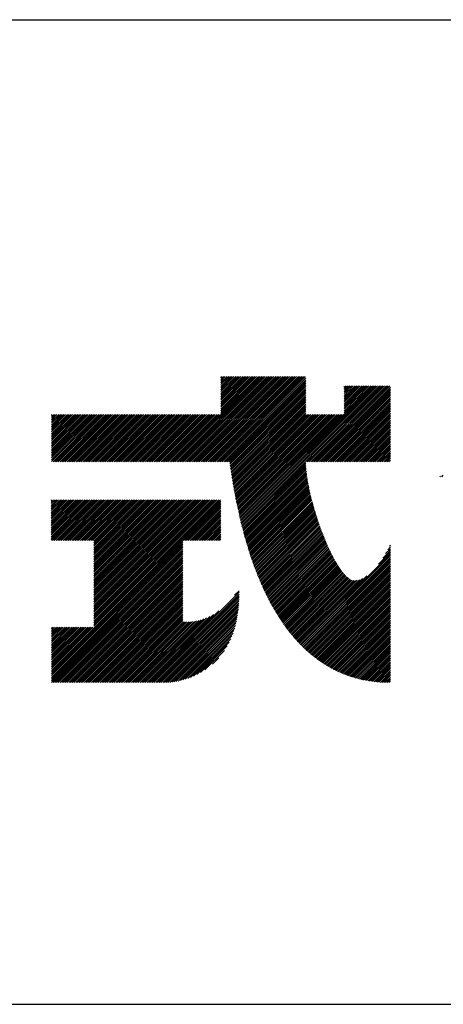
# Model space of a CAD drawing. Extents: x 274 to 4124, y 124 to 2724.
# Drawn here: x 3420 to 3474, y 124 to 249 of the extents above; entities that cross this region are included whole.
import ezdxf

# ---------------------------------------------------------------- set-up
doc = ezdxf.new("R2010")
doc.units = 0
doc.header["$LTSCALE"] = 2.5
doc.header["$MEASUREMENT"] = 0
doc.layers.add('_0-A_枠線', color=7, linetype='CONTINUOUS', lineweight=25)
doc.layers.add('_1-0_', color=7, linetype='CONTINUOUS')

msp = doc.modelspace()

# ---------------------------------------------------------------- linework, layer by layer
at = {"layer": '_0-A_枠線', "color": 7, "linetype": 'Continuous'}
for p, q in [((274.12, 248.93), (4124.12, 248.93)), ((274.12, 123.81), (4124.12, 123.81)), ((274.12, 123.81), (4124.12, 123.81))]:
    msp.add_line(p, q, dxfattribs=at)
at = {"layer": '_1-0_', "color": 7, "linetype": 'Continuous'}
for p, q in [((3439.57, 192.76), (3450.38, 203.57)), ((3439.79, 192.76), (3450.6, 203.57)), ((3440.01, 192.76), (3450.82, 203.57)), ((3440.23, 192.76), (3451.04, 203.57)), ((3440.45, 192.76), (3451.26, 203.57)), ((3440.67, 192.76), (3451.48, 203.57)), ((3440.89, 192.76), (3451.7, 203.57)), ((3441.11, 192.76), (3451.92, 203.57)), ((3441.34, 192.76), (3452.14, 203.57)), ((3441.56, 192.76), (3452.37, 203.57)), ((3441.78, 192.76), (3452.59, 203.57)), ((3442, 192.76), (3452.81, 203.57)), ((3442.22, 192.76), (3453.03, 203.57)), ((3442.44, 192.76), (3453.25, 203.57)), ((3442.66, 192.76), (3453.47, 203.57)), ((3442.88, 192.76), (3453.69, 203.57)), ((3443.1, 192.76), (3453.91, 203.57)), ((3443.33, 192.76), (3454.13, 203.57)), ((3443.55, 192.76), (3454.35, 203.57)), ((3443.77, 192.76), (3454.58, 203.57)), ((3443.99, 192.76), (3454.8, 203.57)), ((3444.21, 192.76), (3455.02, 203.57)), ((3444.43, 192.76), (3455.24, 203.57)), ((3444.65, 192.76), (3455.46, 203.57)), ((3444.87, 192.76), (3455.68, 203.57)), ((3445.09, 192.76), (3455.9, 203.57)), ((3445.32, 192.76), (3456.12, 203.57)), ((3445.38, 198.79), (3450.16, 203.57)), ((3445.38, 199.01), (3449.93, 203.57)), ((3445.38, 199.23), (3449.71, 203.57)), ((3445.38, 199.45), (3449.49, 203.57)), ((3445.38, 199.68), (3449.27, 203.57)), ((3445.38, 199.9), (3449.05, 203.57)), ((3445.38, 200.12), (3448.83, 203.57)), ((3445.38, 200.34), (3448.61, 203.57)), ((3445.38, 200.56), (3448.39, 203.57)), ((3445.38, 200.78), (3448.17, 203.57)), ((3445.38, 201), (3447.95, 203.57)), ((3445.38, 201.22), (3447.73, 203.57)), ((3445.38, 201.44), (3447.5, 203.57)), ((3445.38, 201.66), (3447.28, 203.57)), ((3445.38, 201.89), (3447.06, 203.57)), ((3445.38, 202.11), (3446.84, 203.57)), ((3445.38, 202.33), (3446.62, 203.57)), ((3445.38, 202.55), (3446.4, 203.57)), ((3445.38, 202.77), (3446.18, 203.57)), ((3445.38, 202.99), (3445.96, 203.57)), ((3445.38, 203.21), (3445.74, 203.57)), ((3445.38, 203.43), (3445.52, 203.57)), ((3445.54, 192.76), (3456.18, 203.4)), ((3445.76, 192.76), (3456.18, 203.18)), ((3445.98, 192.76), (3456.18, 202.96)), ((3446.2, 192.76), (3456.18, 202.74)), ((3446.42, 192.76), (3456.18, 202.52)), ((3446.52, 192.64), (3456.18, 202.3)), ((3446.55, 192.45), (3456.18, 202.08)), ((3446.57, 192.25), (3456.18, 201.86)), ((3446.6, 192.06), (3456.18, 201.64)), ((3447.82, 185.55), (3464.65, 202.38)), ((3447.87, 185.37), (3464.87, 202.38)), ((3447.91, 185.19), (3465.09, 202.38)), ((3447.95, 185.01), (3465.31, 202.38)), ((3447.99, 184.84), (3465.53, 202.38)), ((3448.04, 184.66), (3465.76, 202.38)), ((3456.36, 192.76), (3465.98, 202.38)), ((3456.58, 192.76), (3466.2, 202.38)), ((3456.81, 192.76), (3466.42, 202.38)), ((3457.03, 192.76), (3466.64, 202.38)), ((3457.25, 192.76), (3466.86, 202.38)), ((3457.47, 192.76), (3466.96, 202.25)), ((3457.69, 192.76), (3466.96, 202.03)), ((3457.91, 192.76), (3466.96, 201.81)), ((3458.13, 192.76), (3466.96, 201.59)), ((3461.04, 198.98), (3464.43, 202.38)), ((3461.04, 199.2), (3464.21, 202.38)), ((3461.04, 199.42), (3463.99, 202.38)), ((3461.04, 199.65), (3463.77, 202.38)), ((3461.04, 199.87), (3463.55, 202.38)), ((3461.04, 200.09), (3463.33, 202.38)), ((3461.04, 200.31), (3463.1, 202.38)), ((3461.04, 200.53), (3462.88, 202.38)), ((3461.04, 200.75), (3462.66, 202.38)), ((3461.04, 200.97), (3462.44, 202.38)), ((3461.04, 201.19), (3462.22, 202.38)), ((3461.04, 201.41), (3462, 202.38)), ((3461.04, 201.63), (3461.78, 202.38)), ((3461.04, 201.85), (3461.56, 202.38)), ((3461.04, 202.08), (3461.34, 202.38)), ((3461.04, 202.3), (3461.12, 202.38)), ((3446.63, 191.87), (3456.18, 201.42)), ((3446.66, 191.67), (3456.18, 201.19)), ((3446.69, 191.48), (3456.18, 200.97)), ((3446.72, 191.29), (3456.18, 200.75)), ((3446.75, 191.1), (3456.18, 200.53)), ((3446.78, 190.91), (3456.18, 200.31)), ((3458.35, 192.76), (3466.96, 201.37)), ((3458.57, 192.76), (3466.96, 201.15)), ((3458.79, 192.76), (3466.96, 200.92)), ((3459.01, 192.76), (3466.96, 200.7)), ((3459.23, 192.76), (3466.96, 200.48)), ((3459.45, 192.76), (3466.96, 200.26)), ((3446.81, 190.72), (3456.18, 200.09)), ((3446.84, 190.53), (3456.18, 199.87)), ((3446.87, 190.34), (3456.18, 199.65)), ((3446.9, 190.15), (3456.18, 199.43)), ((3446.93, 189.96), (3456.18, 199.21)), ((3446.96, 189.77), (3456.18, 198.98)), ((3459.67, 192.76), (3466.96, 200.04)), ((3459.9, 192.76), (3466.96, 199.82)), ((3460.12, 192.76), (3466.96, 199.6)), ((3460.34, 192.76), (3466.96, 199.38)), ((3460.56, 192.76), (3466.96, 199.16)), ((3423.9, 192.78), (3429.88, 198.76)), ((3423.9, 193), (3429.66, 198.76)), ((3423.9, 193.23), (3429.44, 198.76)), ((3423.9, 193.45), (3429.22, 198.76)), ((3423.9, 193.67), (3429, 198.76)), ((3423.9, 193.89), (3428.78, 198.76)), ((3423.9, 194.11), (3428.56, 198.76)), ((3423.9, 194.33), (3428.33, 198.76)), ((3423.9, 194.55), (3428.11, 198.76)), ((3423.9, 194.77), (3427.89, 198.76)), ((3423.9, 194.99), (3427.67, 198.76)), ((3423.9, 195.21), (3427.45, 198.76)), ((3423.9, 195.44), (3427.23, 198.76)), ((3423.9, 195.66), (3427.01, 198.76)), ((3423.9, 195.88), (3426.79, 198.76)), ((3423.9, 196.1), (3426.57, 198.76)), ((3423.9, 196.32), (3426.35, 198.76)), ((3423.9, 196.54), (3426.12, 198.76)), ((3423.9, 196.76), (3425.9, 198.76)), ((3423.9, 196.98), (3425.68, 198.76)), ((3423.9, 197.2), (3425.46, 198.76)), ((3423.9, 197.42), (3425.24, 198.76)), ((3423.9, 197.64), (3425.02, 198.76)), ((3423.9, 197.87), (3424.8, 198.76)), ((3423.9, 198.09), (3424.58, 198.76)), ((3423.9, 198.31), (3424.36, 198.76)), ((3423.9, 198.53), (3424.13, 198.76)), ((3423.9, 198.75), (3423.91, 198.76)), ((3424.09, 192.75), (3430.1, 198.77)), ((3424.31, 192.75), (3430.32, 198.77)), ((3424.53, 192.75), (3430.55, 198.77)), ((3424.75, 192.75), (3430.77, 198.77)), ((3424.97, 192.75), (3430.99, 198.77)), ((3425.2, 192.75), (3431.21, 198.77)), ((3425.42, 192.75), (3431.43, 198.77)), ((3425.64, 192.75), (3431.65, 198.77)), ((3425.86, 192.75), (3431.87, 198.77)), ((3426.08, 192.75), (3432.09, 198.77)), ((3426.3, 192.75), (3432.31, 198.77)), ((3426.52, 192.75), (3432.54, 198.77)), ((3426.74, 192.75), (3432.76, 198.77)), ((3426.96, 192.75), (3432.98, 198.77)), ((3427.19, 192.75), (3433.2, 198.77)), ((3427.41, 192.75), (3433.42, 198.77)), ((3427.63, 192.75), (3433.64, 198.77)), ((3427.85, 192.75), (3433.86, 198.77)), ((3428.07, 192.75), (3434.08, 198.77)), ((3428.29, 192.75), (3434.3, 198.77)), ((3428.51, 192.75), (3434.52, 198.77)), ((3428.73, 192.75), (3434.75, 198.77)), ((3428.95, 192.75), (3434.97, 198.77)), ((3429.18, 192.75), (3435.19, 198.77)), ((3429.4, 192.75), (3435.41, 198.77)), ((3429.62, 192.75), (3435.63, 198.77)), ((3429.84, 192.76), (3435.85, 198.77)), ((3430.06, 192.76), (3436.07, 198.77)), ((3430.28, 192.76), (3436.29, 198.77)), ((3430.5, 192.76), (3436.51, 198.77)), ((3430.72, 192.76), (3436.74, 198.77)), ((3430.94, 192.76), (3436.96, 198.77)), ((3431.17, 192.76), (3437.18, 198.77)), ((3431.39, 192.76), (3437.4, 198.77)), ((3431.61, 192.76), (3437.62, 198.77)), ((3431.83, 192.76), (3437.84, 198.77)), ((3432.05, 192.76), (3438.06, 198.77)), ((3432.27, 192.76), (3438.28, 198.77)), ((3432.49, 192.76), (3438.5, 198.77)), ((3432.71, 192.76), (3438.73, 198.77)), ((3432.93, 192.76), (3438.95, 198.77)), ((3433.16, 192.76), (3439.17, 198.77)), ((3433.38, 192.76), (3439.39, 198.77)), ((3433.6, 192.76), (3439.61, 198.77)), ((3433.82, 192.76), (3439.83, 198.77)), ((3434.04, 192.76), (3440.05, 198.77)), ((3434.26, 192.76), (3440.27, 198.77)), ((3434.48, 192.76), (3440.49, 198.77)), ((3434.7, 192.76), (3440.72, 198.77)), ((3434.92, 192.76), (3440.94, 198.77)), ((3435.14, 192.76), (3441.16, 198.77)), ((3435.37, 192.76), (3441.38, 198.77)), ((3435.59, 192.76), (3441.6, 198.77)), ((3435.81, 192.76), (3441.82, 198.77)), ((3436.03, 192.76), (3442.04, 198.77)), ((3436.25, 192.76), (3442.26, 198.77)), ((3436.47, 192.76), (3442.48, 198.77)), ((3436.69, 192.76), (3442.7, 198.77)), ((3436.91, 192.76), (3442.93, 198.77)), ((3437.13, 192.76), (3443.15, 198.77)), ((3437.36, 192.76), (3443.37, 198.77)), ((3437.58, 192.76), (3443.59, 198.77)), ((3437.8, 192.76), (3443.81, 198.77)), ((3438.02, 192.76), (3444.03, 198.77)), ((3438.24, 192.76), (3444.25, 198.77)), ((3438.46, 192.76), (3444.47, 198.77)), ((3438.68, 192.76), (3444.69, 198.77)), ((3438.9, 192.76), (3444.92, 198.77)), ((3439.12, 192.76), (3445.14, 198.77)), ((3439.35, 192.76), (3445.36, 198.77)), ((3447, 189.58), (3456.18, 198.76)), ((3447.03, 189.4), (3456.4, 198.76)), ((3447.06, 189.21), (3456.62, 198.76)), ((3447.1, 189.02), (3456.84, 198.76)), ((3447.13, 188.84), (3457.06, 198.76)), ((3447.17, 188.65), (3457.28, 198.76)), ((3447.2, 188.46), (3457.5, 198.76)), ((3447.24, 188.28), (3457.72, 198.76)), ((3447.27, 188.09), (3457.94, 198.76)), ((3447.31, 187.91), (3458.16, 198.76)), ((3447.35, 187.72), (3458.38, 198.76)), ((3447.38, 187.54), (3458.61, 198.76)), ((3447.42, 187.36), (3458.83, 198.76)), ((3447.46, 187.18), (3459.05, 198.76)), ((3447.5, 186.99), (3459.27, 198.76)), ((3447.54, 186.81), (3459.49, 198.76)), ((3447.58, 186.63), (3459.71, 198.76)), ((3447.62, 186.45), (3459.93, 198.76)), ((3447.66, 186.27), (3460.15, 198.76)), ((3447.7, 186.09), (3460.37, 198.76)), ((3447.74, 185.91), (3460.59, 198.76)), ((3447.78, 185.73), (3460.82, 198.76)), ((3460.78, 192.76), (3466.96, 198.94)), ((3461, 192.76), (3466.96, 198.71)), ((3461.22, 192.76), (3466.96, 198.49)), ((3461.44, 192.76), (3466.96, 198.27)), ((3461.66, 192.76), (3466.96, 198.05)), ((3461.88, 192.76), (3466.96, 197.83)), ((3462.1, 192.76), (3466.96, 197.61)), ((3462.32, 192.76), (3466.96, 197.39)), ((3462.54, 192.76), (3466.96, 197.17)), ((3462.77, 192.76), (3466.96, 196.95)), ((3462.99, 192.76), (3466.96, 196.73)), ((3463.21, 192.76), (3466.96, 196.5)), ((3463.43, 192.76), (3466.96, 196.28)), ((3463.65, 192.76), (3466.96, 196.06)), ((3463.87, 192.76), (3466.96, 195.84)), ((3464.09, 192.76), (3466.96, 195.62)), ((3464.31, 192.75), (3466.96, 195.4)), ((3464.53, 192.75), (3466.96, 195.18)), ((3464.75, 192.75), (3466.96, 194.96)), ((3464.97, 192.75), (3466.96, 194.74)), ((3465.19, 192.75), (3466.96, 194.52)), ((3465.41, 192.75), (3466.96, 194.3)), ((3465.63, 192.75), (3466.96, 194.07)), ((3465.86, 192.75), (3466.96, 193.85)), ((3466.08, 192.75), (3466.96, 193.63)), ((3466.3, 192.75), (3466.96, 193.41)), ((3466.52, 192.75), (3466.96, 193.19)), ((3466.74, 192.75), (3466.96, 192.97)), ((3448.08, 184.48), (3456.18, 192.58)), ((3448.13, 184.31), (3456.19, 192.37)), ((3448.17, 184.13), (3456.2, 192.16)), ((3448.22, 183.96), (3456.22, 191.96)), ((3448.27, 183.78), (3456.24, 191.75)), ((3448.31, 183.61), (3456.26, 191.55)), ((3448.36, 183.43), (3456.28, 191.35)), ((3448.41, 183.26), (3456.31, 191.16)), ((3448.46, 183.09), (3456.33, 190.96)), ((3448.51, 182.92), (3456.36, 190.77)), ((3448.55, 182.75), (3456.39, 190.58)), ((3448.6, 182.57), (3456.42, 190.39)), ((3448.65, 182.4), (3456.45, 190.2)), ((3473.23, 190.84), (3473.29, 190.91)), ((3473.45, 190.84), (3473.63, 191.03)), ((3448.71, 182.23), (3456.49, 190.02)), ((3448.76, 182.06), (3456.52, 189.83)), ((3448.81, 181.89), (3456.56, 189.64)), ((3448.86, 181.72), (3456.6, 189.46)), ((3448.91, 181.56), (3456.63, 189.28)), ((3448.97, 181.39), (3456.67, 189.1)), ((3423.85, 182.78), (3428.99, 187.93)), ((3423.85, 183.01), (3428.77, 187.93)), ((3423.85, 183.23), (3428.55, 187.93)), ((3423.85, 183.45), (3428.33, 187.93)), ((3423.85, 183.67), (3428.1, 187.93)), ((3423.85, 183.89), (3427.88, 187.93)), ((3423.85, 184.11), (3427.66, 187.93)), ((3423.85, 184.33), (3427.44, 187.93)), ((3423.85, 184.55), (3427.22, 187.93)), ((3423.85, 184.77), (3427, 187.93)), ((3423.85, 184.99), (3426.78, 187.93)), ((3423.85, 185.22), (3426.56, 187.93)), ((3423.85, 185.44), (3426.34, 187.93)), ((3423.85, 185.66), (3426.12, 187.93)), ((3423.85, 185.88), (3425.89, 187.93)), ((3423.85, 186.1), (3425.67, 187.93)), ((3423.85, 186.32), (3425.45, 187.93)), ((3423.85, 186.54), (3425.23, 187.93)), ((3423.85, 186.76), (3425.01, 187.93)), ((3423.85, 186.98), (3424.79, 187.93)), ((3423.85, 187.2), (3424.57, 187.93)), ((3423.85, 187.43), (3424.35, 187.93)), ((3423.85, 187.65), (3424.13, 187.93)), ((3423.85, 187.87), (3423.91, 187.93)), ((3423.87, 166.24), (3445.4, 187.76)), ((3424.02, 182.74), (3429.21, 187.93)), ((3424.24, 182.74), (3429.43, 187.93)), ((3424.46, 182.74), (3429.65, 187.93)), ((3424.68, 182.74), (3429.87, 187.93)), ((3424.9, 182.74), (3430.09, 187.93)), ((3425.12, 182.74), (3430.31, 187.93)), ((3425.35, 182.74), (3430.54, 187.93)), ((3425.57, 182.74), (3430.76, 187.93)), ((3425.79, 182.74), (3430.98, 187.93)), ((3426.01, 182.74), (3431.2, 187.93)), ((3426.23, 182.74), (3431.42, 187.93)), ((3426.45, 182.74), (3431.64, 187.93)), ((3426.67, 182.74), (3431.86, 187.93)), ((3426.89, 182.74), (3432.08, 187.93)), ((3427.11, 182.74), (3432.3, 187.93)), ((3427.33, 182.74), (3432.52, 187.93)), ((3427.55, 182.74), (3432.74, 187.93)), ((3427.78, 182.74), (3432.97, 187.93)), ((3428, 182.74), (3433.19, 187.93)), ((3428.22, 182.74), (3433.41, 187.93)), ((3428.44, 182.74), (3433.63, 187.93)), ((3428.66, 182.74), (3433.85, 187.93)), ((3428.88, 182.74), (3434.07, 187.93)), ((3429.1, 182.74), (3434.29, 187.93)), ((3429.26, 171.85), (3445.34, 187.93)), ((3429.26, 172.07), (3445.12, 187.93)), ((3429.26, 172.29), (3444.9, 187.93)), ((3429.26, 172.51), (3444.68, 187.93)), ((3429.26, 172.73), (3444.46, 187.93)), ((3429.26, 172.95), (3444.24, 187.93)), ((3429.26, 173.17), (3444.01, 187.93)), ((3429.26, 173.4), (3443.79, 187.93)), ((3429.26, 173.62), (3443.57, 187.93)), ((3429.26, 173.84), (3443.35, 187.93)), ((3429.26, 174.06), (3443.13, 187.93)), ((3429.26, 174.28), (3442.91, 187.93)), ((3429.26, 174.5), (3442.69, 187.93)), ((3429.26, 174.72), (3442.47, 187.93)), ((3429.26, 174.94), (3442.25, 187.93)), ((3429.26, 175.16), (3442.03, 187.93)), ((3429.26, 175.38), (3441.8, 187.93)), ((3429.26, 175.61), (3441.58, 187.93)), ((3429.26, 175.83), (3441.36, 187.93)), ((3429.26, 176.05), (3441.14, 187.93)), ((3429.26, 176.27), (3440.92, 187.93)), ((3429.26, 176.49), (3440.7, 187.93)), ((3429.26, 176.71), (3440.48, 187.93)), ((3429.26, 176.93), (3440.26, 187.93)), ((3429.26, 177.15), (3440.04, 187.93)), ((3429.26, 177.37), (3439.82, 187.93)), ((3429.26, 177.59), (3439.59, 187.93)), ((3429.26, 177.81), (3439.37, 187.93)), ((3429.26, 178.04), (3439.15, 187.93)), ((3429.26, 178.26), (3438.93, 187.93)), ((3429.26, 178.48), (3438.71, 187.93)), ((3429.26, 178.7), (3438.49, 187.93)), ((3429.26, 178.92), (3438.27, 187.93)), ((3429.26, 179.14), (3438.05, 187.93)), ((3429.26, 179.36), (3437.83, 187.93)), ((3429.26, 179.58), (3437.61, 187.93)), ((3429.26, 179.8), (3437.39, 187.93)), ((3429.26, 180.02), (3437.16, 187.93)), ((3429.26, 180.25), (3436.94, 187.93)), ((3429.26, 180.47), (3436.72, 187.93)), ((3429.26, 180.69), (3436.5, 187.93)), ((3429.26, 180.91), (3436.28, 187.93)), ((3429.26, 181.13), (3436.06, 187.93)), ((3429.26, 181.35), (3435.84, 187.93)), ((3429.26, 181.57), (3435.62, 187.93)), ((3429.26, 181.79), (3435.4, 187.93)), ((3429.26, 182.01), (3435.18, 187.93)), ((3429.26, 182.23), (3434.95, 187.93)), ((3429.26, 182.46), (3434.73, 187.93)), ((3429.26, 182.68), (3434.51, 187.93)), ((3449.02, 181.22), (3456.71, 188.92)), ((3449.07, 181.05), (3456.75, 188.74)), ((3449.13, 180.89), (3456.8, 188.56)), ((3449.18, 180.72), (3456.84, 188.38)), ((3449.24, 180.56), (3456.88, 188.2)), ((3449.3, 180.39), (3456.93, 188.02)), ((3449.35, 180.23), (3456.97, 187.85)), ((3440.59, 182.74), (3445.4, 187.54)), ((3440.81, 182.74), (3445.4, 187.32)), ((3441.03, 182.74), (3445.4, 187.1)), ((3441.25, 182.74), (3445.4, 186.88)), ((3441.48, 182.74), (3445.4, 186.66)), ((3441.7, 182.74), (3445.4, 186.44)), ((3449.41, 180.06), (3457.02, 187.67)), ((3449.47, 179.9), (3457.06, 187.5)), ((3449.52, 179.74), (3457.11, 187.32)), ((3449.58, 179.58), (3457.16, 187.15)), ((3449.64, 179.41), (3457.21, 186.98)), ((3449.7, 179.25), (3457.26, 186.81)), ((3449.76, 179.09), (3457.31, 186.64)), ((3449.82, 178.93), (3457.36, 186.47)), ((3441.92, 182.74), (3445.4, 186.22)), ((3442.14, 182.74), (3445.4, 186)), ((3442.36, 182.74), (3445.4, 185.78)), ((3442.58, 182.74), (3445.4, 185.55)), ((3442.8, 182.74), (3445.4, 185.33)), ((3449.89, 178.77), (3457.41, 186.3)), ((3449.95, 178.61), (3457.46, 186.13)), ((3450.01, 178.45), (3457.51, 185.96)), ((3450.07, 178.3), (3457.57, 185.79)), ((3450.14, 178.14), (3457.62, 185.62)), ((3450.2, 177.98), (3457.67, 185.46)), ((3450.27, 177.83), (3457.73, 185.29)), ((3443.02, 182.74), (3445.4, 185.11)), ((3443.24, 182.74), (3445.4, 184.89)), ((3443.46, 182.74), (3445.4, 184.67)), ((3443.69, 182.74), (3445.4, 184.45)), ((3443.91, 182.74), (3445.4, 184.23)), ((3444.13, 182.74), (3445.4, 184.01)), ((3450.33, 177.67), (3457.78, 185.13)), ((3450.4, 177.52), (3457.84, 184.96)), ((3450.46, 177.36), (3457.9, 184.8)), ((3450.53, 177.21), (3457.96, 184.63)), ((3450.6, 177.05), (3458.01, 184.47)), ((3450.67, 176.9), (3458.07, 184.31)), ((3450.73, 176.75), (3458.13, 184.14)), ((3450.8, 176.6), (3458.19, 183.98)), ((3423.87, 166.02), (3440.58, 182.72)), ((3444.35, 182.74), (3445.4, 183.79)), ((3444.57, 182.74), (3445.4, 183.57)), ((3444.79, 182.74), (3445.4, 183.35)), ((3445.01, 182.74), (3445.4, 183.12)), ((3445.23, 182.74), (3445.4, 182.9)), ((3450.87, 176.45), (3458.25, 183.82)), ((3450.94, 176.3), (3458.31, 183.66)), ((3451.02, 176.15), (3458.37, 183.5)), ((3451.09, 176), (3458.44, 183.34)), ((3451.16, 175.85), (3458.5, 183.19)), ((3451.23, 175.7), (3458.56, 183.03)), ((3451.31, 175.55), (3458.63, 182.87)), ((3451.38, 175.41), (3458.69, 182.72)), ((3423.87, 165.8), (3440.58, 182.5)), ((3423.87, 165.57), (3440.58, 182.28)), ((3423.87, 165.35), (3440.58, 182.06)), ((3423.87, 165.13), (3440.58, 181.84)), ((3423.87, 164.91), (3440.58, 181.62)), ((3451.46, 175.26), (3458.76, 182.56)), ((3451.53, 175.11), (3458.82, 182.41)), ((3451.61, 174.97), (3458.89, 182.25)), ((3451.68, 174.83), (3458.96, 182.1)), ((3451.76, 174.68), (3459.03, 181.95)), ((3451.84, 174.54), (3459.09, 181.79)), ((3451.92, 174.4), (3459.16, 181.64)), ((3452, 174.26), (3459.23, 181.49)), ((3465.98, 180.5), (3466.96, 181.48)), ((3466.33, 181.08), (3466.96, 181.7)), ((3466.61, 181.57), (3466.96, 181.92)), ((3466.83, 182.02), (3466.96, 182.15)), ((3423.87, 164.69), (3440.58, 181.4)), ((3424.08, 164.68), (3440.58, 181.18)), ((3424.31, 164.68), (3440.58, 180.95)), ((3424.53, 164.68), (3440.58, 180.73)), ((3424.75, 164.68), (3440.58, 180.51)), ((3424.97, 164.68), (3440.58, 180.29)), ((3452.08, 174.12), (3459.31, 181.34)), ((3452.16, 173.98), (3459.38, 181.19)), ((3452.24, 173.84), (3459.45, 181.05)), ((3452.32, 173.7), (3459.53, 180.9)), ((3452.41, 173.56), (3459.6, 180.75)), ((3452.49, 173.42), (3459.68, 180.61)), ((3452.57, 173.28), (3459.75, 180.46)), ((3452.66, 173.15), (3459.83, 180.32)), ((3452.74, 173.01), (3459.91, 180.18)), ((3455.46, 169.54), (3466.96, 181.04)), ((3455.57, 169.43), (3466.96, 180.82)), ((3455.68, 169.32), (3466.96, 180.6)), ((3455.79, 169.21), (3466.96, 180.38)), ((3465.43, 179.73), (3466.96, 181.26)), ((3425.19, 164.68), (3440.58, 180.07)), ((3425.41, 164.68), (3440.58, 179.85)), ((3425.63, 164.68), (3440.58, 179.63)), ((3425.85, 164.68), (3440.58, 179.41)), ((3426.07, 164.68), (3440.58, 179.19)), ((3426.29, 164.68), (3440.58, 178.97)), ((3452.83, 172.88), (3459.99, 180.04)), ((3452.92, 172.75), (3460.07, 179.9)), ((3453.01, 172.61), (3460.16, 179.76)), ((3453.09, 172.48), (3460.24, 179.63)), ((3453.18, 172.35), (3460.33, 179.49)), ((3453.27, 172.22), (3460.41, 179.36)), ((3453.36, 172.09), (3460.5, 179.22)), ((3453.46, 171.96), (3460.59, 179.09)), ((3453.55, 171.83), (3460.69, 178.97)), ((3455.9, 169.1), (3466.96, 180.16)), ((3456.02, 168.99), (3466.96, 179.94)), ((3456.13, 168.89), (3466.96, 179.71)), ((3456.24, 168.78), (3466.96, 179.49)), ((3456.36, 168.67), (3466.96, 179.27)), ((3456.48, 168.57), (3466.96, 179.05)), ((3426.52, 164.68), (3440.58, 178.74)), ((3426.74, 164.68), (3440.58, 178.52)), ((3426.96, 164.68), (3440.58, 178.3)), ((3427.18, 164.68), (3440.58, 178.08)), ((3427.4, 164.68), (3440.58, 177.86)), ((3453.64, 171.7), (3460.78, 178.84)), ((3453.74, 171.57), (3460.88, 178.71)), ((3453.83, 171.45), (3460.98, 178.59)), ((3453.93, 171.32), (3461.08, 178.47)), ((3454.02, 171.2), (3461.18, 178.36)), ((3454.12, 171.07), (3461.29, 178.25)), ((3454.22, 170.95), (3461.41, 178.14)), ((3454.32, 170.83), (3461.52, 178.04)), ((3454.42, 170.71), (3461.65, 177.94)), ((3454.52, 170.59), (3461.78, 177.85)), ((3454.62, 170.47), (3461.91, 177.76)), ((3454.72, 170.35), (3462.07, 177.7)), ((3454.82, 170.23), (3462.27, 177.67)), ((3455.03, 170), (3462.73, 177.69)), ((3455.14, 169.88), (3463.02, 177.76)), ((3455.24, 169.77), (3463.39, 177.91)), ((3455.35, 169.65), (3463.94, 178.25)), ((3456.6, 168.47), (3466.96, 178.83)), ((3456.71, 168.37), (3466.96, 178.61)), ((3456.83, 168.26), (3466.96, 178.39)), ((3456.96, 168.16), (3466.96, 178.17)), ((3457.08, 168.07), (3466.96, 177.95)), ((3457.2, 167.97), (3466.96, 177.73)), ((3427.62, 164.68), (3440.58, 177.64)), ((3427.84, 164.68), (3440.58, 177.42)), ((3428.06, 164.68), (3440.58, 177.2)), ((3428.28, 164.68), (3440.58, 176.98)), ((3428.5, 164.68), (3440.58, 176.76)), ((3428.73, 164.68), (3440.58, 176.53)), ((3454.93, 170.11), (3462.48, 177.67)), ((3457.32, 167.87), (3466.96, 177.5)), ((3457.45, 167.78), (3466.96, 177.28)), ((3457.58, 167.68), (3466.96, 177.06)), ((3457.7, 167.59), (3466.96, 176.84)), ((3457.83, 167.5), (3466.96, 176.62)), ((3428.95, 164.68), (3440.58, 176.31)), ((3429.17, 164.68), (3440.58, 176.09)), ((3429.39, 164.68), (3440.58, 175.87)), ((3429.61, 164.68), (3440.58, 175.65)), ((3429.83, 164.68), (3440.58, 175.43)), ((3430.05, 164.68), (3440.58, 175.21)), ((3436.24, 164.68), (3447.71, 176.16)), ((3436.46, 164.68), (3447.71, 175.94)), ((3436.68, 164.68), (3447.71, 175.71)), ((3436.9, 164.68), (3447.71, 175.49)), ((3437.12, 164.68), (3447.7, 175.26)), ((3447.13, 175.79), (3447.71, 176.37)), ((3457.96, 167.4), (3466.96, 176.4)), ((3458.09, 167.31), (3466.96, 176.18)), ((3458.23, 167.23), (3466.96, 175.96)), ((3458.36, 167.14), (3466.96, 175.74)), ((3458.49, 167.05), (3466.96, 175.52)), ((3458.63, 166.97), (3466.96, 175.3)), ((3430.27, 164.68), (3440.58, 174.99)), ((3430.49, 164.68), (3440.58, 174.77)), ((3430.71, 164.68), (3440.58, 174.55)), ((3430.93, 164.68), (3440.58, 174.33)), ((3431.16, 164.68), (3440.58, 174.1)), ((3437.34, 164.68), (3447.69, 175.03)), ((3437.56, 164.68), (3447.68, 174.8)), ((3437.79, 164.68), (3447.66, 174.56)), ((3438.01, 164.68), (3447.65, 174.32)), ((3438.23, 164.68), (3447.62, 174.08)), ((3458.77, 166.88), (3466.96, 175.07)), ((3458.9, 166.8), (3466.96, 174.85)), ((3459.04, 166.72), (3466.96, 174.63)), ((3459.18, 166.64), (3466.96, 174.41)), ((3459.33, 166.56), (3466.96, 174.19)), ((3459.47, 166.48), (3466.96, 173.97)), ((3431.38, 164.68), (3440.58, 173.88)), ((3431.6, 164.68), (3440.58, 173.66)), ((3431.82, 164.68), (3440.58, 173.44)), ((3432.04, 164.68), (3440.58, 173.22)), ((3432.26, 164.68), (3440.58, 173)), ((3432.48, 164.68), (3440.58, 172.78)), ((3435.13, 164.68), (3443.22, 172.77)), ((3435.35, 164.68), (3443.58, 172.91)), ((3435.58, 164.68), (3443.99, 173.09)), ((3435.8, 164.68), (3444.47, 173.36)), ((3436.02, 164.68), (3445.14, 173.81)), ((3438.45, 164.68), (3447.59, 173.83)), ((3438.67, 164.68), (3447.56, 173.58)), ((3438.9, 164.7), (3447.53, 173.32)), ((3439.16, 164.73), (3447.48, 173.06)), ((3439.42, 164.77), (3447.43, 172.78)), ((3459.61, 166.4), (3466.96, 173.75)), ((3459.76, 166.33), (3466.96, 173.53)), ((3459.91, 166.25), (3466.96, 173.31)), ((3460.06, 166.18), (3466.96, 173.09)), ((3460.21, 166.11), (3466.96, 172.86)), ((3423.87, 166.46), (3429.14, 171.73)), ((3423.87, 166.68), (3428.92, 171.73)), ((3423.87, 166.9), (3428.7, 171.73)), ((3423.87, 167.12), (3428.48, 171.73)), ((3423.87, 167.34), (3428.25, 171.73)), ((3423.87, 167.56), (3428.03, 171.73)), ((3423.87, 167.78), (3427.81, 171.73)), ((3423.87, 168.01), (3427.59, 171.73)), ((3423.87, 168.23), (3427.37, 171.73)), ((3423.87, 168.45), (3427.15, 171.73)), ((3423.87, 168.67), (3426.93, 171.73)), ((3423.87, 168.89), (3426.71, 171.73)), ((3423.87, 169.11), (3426.49, 171.73)), ((3423.87, 169.33), (3426.27, 171.73)), ((3423.87, 169.55), (3426.05, 171.73)), ((3423.87, 169.77), (3425.82, 171.73)), ((3423.87, 169.99), (3425.6, 171.73)), ((3423.87, 170.22), (3425.38, 171.73)), ((3423.87, 170.44), (3425.16, 171.73)), ((3423.87, 170.66), (3424.94, 171.73)), ((3423.87, 170.88), (3424.72, 171.73)), ((3423.87, 171.1), (3424.5, 171.73)), ((3423.87, 171.32), (3424.28, 171.73)), ((3423.87, 171.54), (3424.06, 171.73)), ((3432.7, 164.68), (3440.58, 172.56)), ((3432.92, 164.68), (3440.64, 172.4)), ((3433.14, 164.68), (3440.86, 172.39)), ((3433.37, 164.68), (3441.08, 172.39)), ((3433.59, 164.68), (3441.31, 172.4)), ((3433.81, 164.68), (3441.54, 172.42)), ((3434.03, 164.68), (3441.79, 172.44)), ((3434.25, 164.68), (3442.04, 172.47)), ((3434.47, 164.68), (3442.31, 172.52)), ((3434.69, 164.68), (3442.59, 172.58)), ((3434.91, 164.68), (3442.89, 172.66)), ((3439.69, 164.82), (3447.38, 172.51)), ((3439.97, 164.88), (3447.31, 172.22)), ((3440.25, 164.94), (3447.24, 171.93)), ((3440.56, 165.02), (3447.16, 171.62)), ((3460.36, 166.04), (3466.96, 172.64)), ((3460.51, 165.97), (3466.96, 172.42)), ((3460.66, 165.91), (3466.96, 172.2)), ((3460.82, 165.84), (3466.96, 171.98)), ((3460.98, 165.78), (3466.96, 171.76)), ((3461.14, 165.72), (3466.96, 171.54)), ((3440.87, 165.12), (3447.06, 171.3)), ((3441.2, 165.22), (3446.94, 170.97)), ((3441.55, 165.35), (3446.81, 170.62)), ((3441.93, 165.51), (3446.65, 170.24)), ((3461.3, 165.66), (3466.96, 171.32)), ((3461.46, 165.6), (3466.96, 171.1)), ((3461.62, 165.54), (3466.96, 170.88)), ((3461.79, 165.48), (3466.96, 170.65)), ((3461.95, 165.43), (3466.96, 170.43)), ((3462.12, 165.37), (3466.96, 170.21)), ((3442.34, 165.7), (3446.46, 169.82)), ((3442.81, 165.95), (3446.21, 169.35)), ((3462.29, 165.32), (3466.96, 169.99)), ((3462.46, 165.27), (3466.96, 169.77)), ((3462.64, 165.23), (3466.96, 169.55)), ((3462.81, 165.18), (3466.96, 169.33)), ((3462.99, 165.14), (3466.96, 169.11)), ((3443.38, 166.3), (3445.86, 168.78)), ((3444.32, 167.02), (3445.14, 167.84)), ((3463.17, 165.09), (3466.96, 168.89)), ((3463.35, 165.05), (3466.96, 168.67)), ((3463.53, 165.01), (3466.96, 168.45)), ((3463.71, 164.98), (3466.96, 168.22)), ((3463.9, 164.94), (3466.96, 168)), ((3464.09, 164.91), (3466.96, 167.78)), ((3464.28, 164.88), (3466.96, 167.56)), ((3464.47, 164.85), (3466.96, 167.34)), ((3464.66, 164.82), (3466.96, 167.12)), ((3464.86, 164.8), (3466.96, 166.9)), ((3465.06, 164.78), (3466.96, 166.68)), ((3465.26, 164.76), (3466.96, 166.46)), ((3465.46, 164.74), (3466.96, 166.24)), ((3465.67, 164.72), (3466.96, 166.01)), ((3465.87, 164.71), (3466.96, 165.79)), ((3466.08, 164.7), (3466.96, 165.57)), ((3466.29, 164.69), (3466.96, 165.35)), ((3466.51, 164.68), (3466.96, 165.13)), ((3466.73, 164.68), (3466.96, 164.91)), ((3466.95, 164.68), (3466.96, 164.69))]:
    msp.add_line(p, q, dxfattribs=at)

doc.saveas('drawing.dxf')
